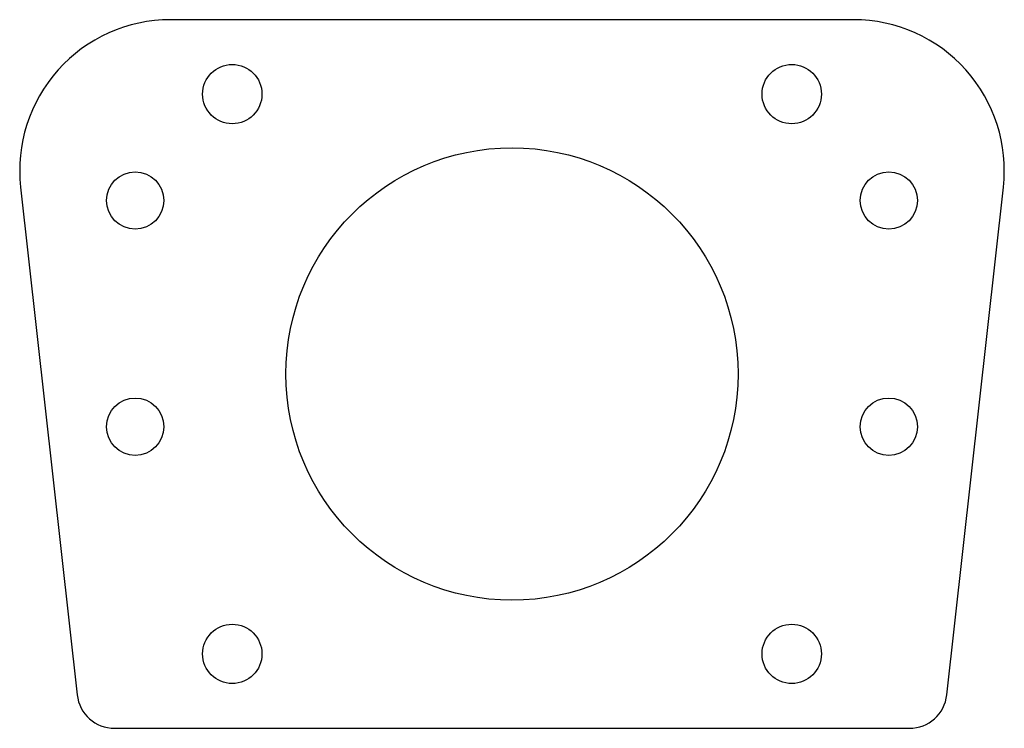
# Model space of a CAD drawing. Units: inches. Extents: x -1.63 to 1.63, y -2.72 to -0.38.
import ezdxf

# ---------------------------------------------------------------- set-up
doc = ezdxf.new("R2010")
doc.units = ezdxf.units.IN
doc.header["$MEASUREMENT"] = 0

msp = doc.modelspace()

# ---------------------------------------------------------------- linework, layer by layer
msp.add_lwpolyline([(1.1333, -0.3757), (-1.1333, -0.3757, 0.447127), (-1.6302, -0.9311), (-1.4426, -2.6138, 0.382049), (-1.3183, -2.725), (1.3183, -2.725, 0.382049), (1.4426, -2.6138), (1.6302, -0.9311, 0.447127)], format="xyb", close=True)
for centre, radius in [((-0.928, -0.6224), 0.0984), ((0.928, -0.6224), 0.0984), ((0, -1.5503), 0.75), ((-1.25, -0.975), 0.095), ((1.25, -0.975), 0.095), ((-1.25, -1.725), 0.095), ((1.25, -1.725), 0.095), ((-0.928, -2.4783), 0.0984), ((0.928, -2.4783), 0.0984)]:
    msp.add_circle(centre, radius)

doc.saveas('drawing.dxf')
